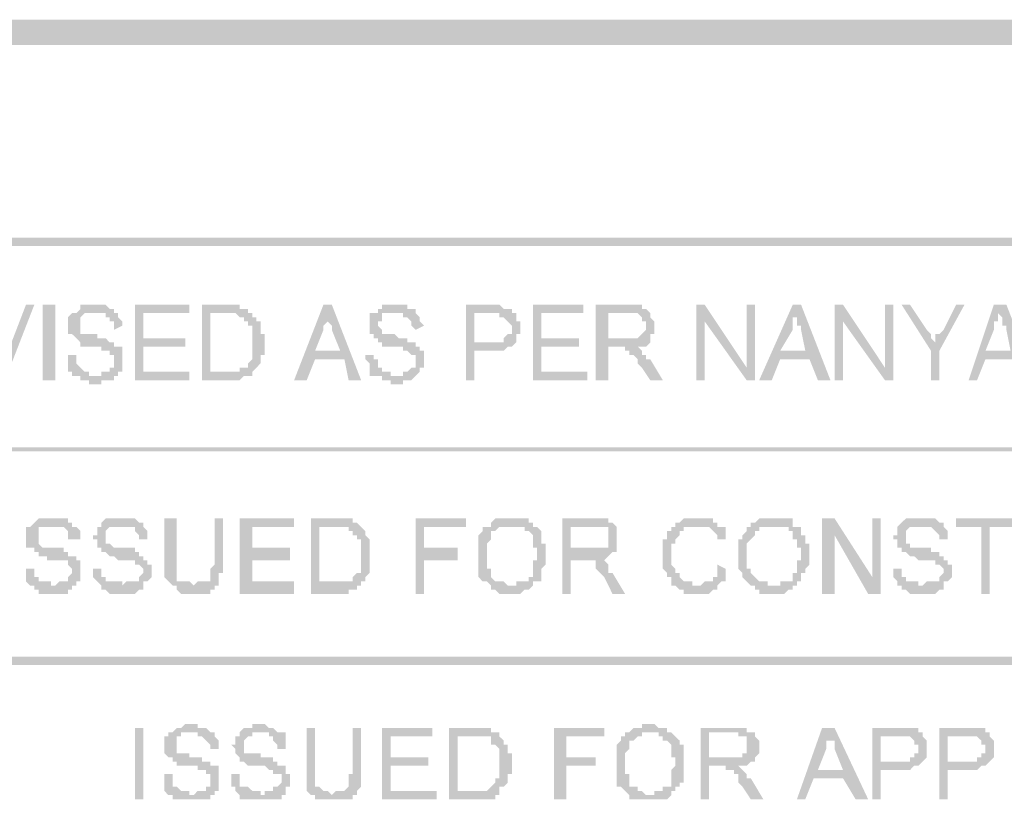
# Model space of a CAD drawing. Units: inches. Extents: x 123 to 714, y -115 to 297.
# Drawn here: x 636 to 656, y 20 to 36 of the extents above; entities that cross this region are included whole.
import ezdxf

# ---------------------------------------------------------------- set-up
doc = ezdxf.new("R2010")
doc.units = ezdxf.units.IN
doc.header["$MEASUREMENT"] = 0
doc.layers.add('H', color=7, linetype='CONTINUOUS', lineweight=100)

msp = doc.modelspace()

# ---------------------------------------------------------------- hatches: boundary and pattern name
at = {"layer": 'H', "linetype": 'Continuous'}
for points in [[(616.083, 36), (616.083, 35.5), (699.667, 36)], [(616.083, 35.5), (699.667, 36), (699.667, 35.5)], [(616.083, 31.667), (616.083, 31.5), (699.667, 31.667)], [(616.083, 31.5), (699.667, 31.667), (699.667, 31.5)], [(636.583, 30.333), (636.417, 30.333), (636, 29.25), (636, 29.083), (635.917, 29), (635.833, 28.833), (636, 28.833)], [(637, 28.833), (637, 30.333), (636.75, 30.333), (636.75, 28.833)], [(637.75, 30.333), (637.5, 30.333), (637.5, 30.25), (637.417, 30.167), (637.333, 30.167), (637.25, 30.083), (637.25, 30), (637.25, 29.917), (637.25, 29.75), (637.333, 29.75), (637.417, 29.667), (637.5, 29.583), (637.5, 29.5), (637.667, 29.5), (637.75, 29.5), (637.917, 29.5), (637.917, 29.417), (638.083, 29.417), (638.083, 29.333), (638.167, 29.333), (638.167, 29.25), (638.167, 29.167), (638.167, 29.083), (638.083, 29.083), (638.083, 29), (637.917, 29), (637.917, 28.917), (637.333, 28.917), (637.417, 28.917), (637.5, 28.917), (637.5, 28.833), (637.667, 28.833), (637.667, 28.75), (637.917, 28.75), (637.917, 28.833), (638.167, 28.833), (638.167, 28.917), (638.25, 28.917), (638.25, 29), (638.333, 29), (638.333, 29.083), (638.333, 29.25), (638.333, 29.333), (638.333, 29.417), (638.333, 29.5), (638.25, 29.5), (638.167, 29.5), (638.167, 29.583), (638.083, 29.583), (638, 29.667), (637.833, 29.667), (637.833, 29.75), (637.667, 29.75), (637.583, 29.75), (637.5, 29.75), (637.5, 29.833), (637.5, 30), (637.5, 30.083), (637.583, 30.167), (638.25, 30.167), (638.167, 30.167), (638.167, 30.25), (638.083, 30.25), (638, 30.333), (637.833, 30.333)], [(638.25, 30.167), (637.75, 30.167), (638, 30.167), (638, 30.083), (638.083, 30.083), (638.083, 30), (638.167, 30), (638.167, 29.833), (638.333, 29.917), (638.333, 30), (638.25, 30.083)], [(639.667, 30.333), (638.583, 30.333), (638.583, 28.833), (639.667, 28.833), (639.667, 29), (638.75, 29), (638.75, 29.5), (639.583, 29.5), (639.583, 29.667), (638.75, 29.667), (638.75, 30.167), (639.667, 30.167)], [(640.417, 30.333), (639.917, 30.333), (639.917, 28.833), (640.667, 28.833), (640.75, 28.917), (640.833, 28.917), (640.917, 28.917), (640.917, 29), (640.083, 29), (640.083, 30.167), (640.917, 30.167), (640.833, 30.167), (640.833, 30.25), (640.667, 30.25), (640.667, 30.333), (640.5, 30.333)], [(640.917, 30.167), (640.417, 30.167), (640.583, 30.167), (640.667, 30.083), (640.75, 30.083), (640.75, 30), (640.833, 30), (640.833, 29.917), (640.917, 29.917), (640.917, 29.833), (640.917, 29.75), (640.917, 29.667), (640.917, 29.5), (640.917, 29.417), (640.917, 29.333), (640.917, 29.25), (640.833, 29.167), (640.833, 29.083), (640.75, 29.083), (640.667, 29.083), (640.667, 29), (640.083, 29), (640.917, 29), (641, 29.083), (641.083, 29.167), (641.083, 29.25), (641.083, 29.333), (641.167, 29.333), (641.167, 29.5), (641.167, 29.667), (641.167, 29.75), (641.083, 29.75), (641.083, 29.917), (641.083, 30), (641, 30), (641, 30.083), (640.917, 30.083)], [(642.5, 30.333), (642.333, 30.333), (641.75, 28.833), (642, 28.833), (642.167, 29.25), (642.75, 29.25), (642.167, 29.417), (642.333, 29.833), (642.333, 29.917), (642.417, 30), (642.417, 30.083), (642.417, 30.167)], [(642.5, 30.333), (642.417, 30.167), (642.417, 30.083), (642.417, 30), (642.5, 29.917), (642.5, 29.833), (642.667, 29.417), (642.167, 29.417), (642.75, 29.25), (642.833, 28.833), (643.083, 28.833)], [(643.75, 30.333), (643.5, 30.333), (643.5, 30.25), (643.417, 30.25), (643.417, 30.167), (643.333, 30.167), (643.25, 30.167), (643.25, 30), (643.25, 29.917), (643.25, 29.833), (643.25, 29.75), (643.333, 29.75), (643.333, 29.667), (643.417, 29.667), (643.417, 29.583), (643.5, 29.583), (643.5, 29.5), (643.667, 29.5), (643.917, 29.5), (643.917, 29.417), (644, 29.417), (644.083, 29.333), (644.167, 29.333), (644.167, 29.25), (644.167, 29.167), (644.167, 29.083), (644.083, 29.083), (644, 29), (643.917, 29), (643.917, 28.917), (643.25, 28.917), (643.333, 28.917), (643.5, 28.917), (643.5, 28.833), (643.667, 28.833), (643.667, 28.75), (643.917, 28.75), (643.917, 28.833), (644.083, 28.833), (644.167, 28.917), (644.25, 29), (644.25, 29.083), (644.333, 29.083), (644.333, 29.25), (644.333, 29.333), (644.333, 29.417), (644.25, 29.417), (644.25, 29.5), (644.167, 29.5), (644.167, 29.583), (644, 29.583), (644, 29.667), (643.833, 29.667), (643.75, 29.75), (643.583, 29.75), (643.5, 29.75), (643.5, 29.833), (643.417, 29.917), (643.417, 30), (643.5, 30), (643.5, 30.083), (643.5, 30.167), (644.167, 30.167), (644.167, 30.25), (644, 30.25), (644, 30.333)], [(644.167, 30.167), (643.75, 30.167), (643.917, 30.167), (643.917, 30.083), (644, 30.083), (644.083, 30), (644.083, 29.917), (644.167, 29.833), (644.333, 29.917), (644.25, 30), (644.25, 30.083)], [(645.667, 30.333), (645.167, 30.333), (645.167, 28.833), (645.333, 28.833), (645.333, 29.417), (645.917, 29.417), (646, 29.5), (646.083, 29.5), (645.333, 29.583), (645.333, 30.167), (646.167, 30.167), (646.083, 30.167), (646.083, 30.25), (645.917, 30.25), (645.833, 30.333), (645.75, 30.333)], [(646.167, 30.167), (645.667, 30.167), (645.833, 30.167), (645.833, 30.083), (645.917, 30.083), (646, 30), (646.083, 29.917), (646.083, 29.833), (646.083, 29.75), (646, 29.75), (645.917, 29.667), (645.917, 29.583), (645.333, 29.583), (646.083, 29.5), (646.167, 29.583), (646.167, 29.667), (646.167, 29.75), (646.25, 29.75), (646.25, 29.917), (646.25, 30), (646.167, 30), (646.167, 30.083)], [(647.5, 30.333), (646.5, 30.333), (646.5, 28.833), (647.583, 28.833), (647.583, 29), (646.667, 29), (646.667, 29.5), (647.417, 29.5), (647.417, 29.667), (646.667, 29.667), (646.667, 30.167), (647.5, 30.167)], [(648.417, 30.333), (647.75, 30.333), (647.75, 28.833), (648, 28.833), (648, 29.5), (648.667, 29.5), (648.75, 29.5), (648.833, 29.583), (648.833, 29.667), (648, 29.667), (648, 30.167), (648.417, 30.167), (648.833, 30.167), (648.75, 30.25), (648.667, 30.25), (648.667, 30.333)], [(648.833, 30.167), (648.417, 30.167), (648.583, 30.167), (648.667, 30.083), (648.667, 30), (648.75, 30), (648.75, 29.917), (648.75, 29.833), (648.667, 29.75), (648.583, 29.667), (648, 29.667), (648.833, 29.667), (648.833, 29.75), (648.917, 29.75), (648.917, 29.833), (648.917, 29.917), (648.917, 30), (648.833, 30.083)], [(649.917, 30.333), (649.75, 30.333), (649.75, 28.833), (649.917, 28.833), (649.917, 30)], [(649.917, 30.333), (649.917, 30), (650.75, 28.833), (650.75, 29.083)], [(650.917, 30.333), (650.75, 30.333), (650.75, 28.833), (650.917, 28.833)], [(651.833, 30.333), (651.667, 30.333), (651, 28.833), (651.25, 28.833), (651.417, 29.25), (652, 29.25), (651.417, 29.417), (651.667, 29.833), (651.667, 30), (651.667, 30.083), (651.667, 30.167)], [(651.833, 30.333), (651.667, 30.167), (651.667, 30.083), (651.75, 30.083), (651.75, 29.917), (651.833, 29.917), (651.833, 29.833), (651.917, 29.417), (651.417, 29.417), (652, 29.25), (652.167, 28.833), (652.417, 28.833)], [(652.667, 30.333), (652.5, 30.333), (652.5, 28.833), (652.667, 28.833), (652.667, 30)], [(652.667, 30.333), (652.667, 30), (653.5, 28.833), (653.5, 29.083)], [(653.667, 30.333), (653.5, 30.333), (653.5, 28.833), (653.667, 28.833)], [(654, 30.333), (653.833, 30.333), (654.417, 29.417), (654.5, 29.583), (654.417, 29.667), (654.417, 29.75), (654.333, 29.833)], [(655.083, 30.333), (654.917, 30.333), (654.667, 29.833), (654.583, 29.75), (654.5, 29.75), (654.5, 29.667), (654.5, 29.583), (654.417, 29.417), (654.417, 28.833), (654.583, 28.833), (654.583, 29.417)], [(655.917, 30.333), (655.667, 30.333), (655.167, 28.833), (655.333, 28.833), (655.5, 29.25), (656.083, 29.25), (655.5, 29.417), (655.667, 29.833), (655.667, 30), (655.75, 30), (655.75, 30.083), (655.75, 30.167)], [(655.917, 30.333), (655.75, 30.167), (655.833, 30.083), (655.833, 29.917), (655.917, 29.917), (655.917, 29.833), (656, 29.417), (655.5, 29.417), (656.083, 29.25), (656.25, 28.833), (656.5, 28.833)], [(648.5, 29.5), (648.167, 29.5), (648.333, 29.5), (648.333, 29.417), (648.417, 29.417), (648.417, 29.333), (648.5, 29.333), (648.583, 29.25), (648.583, 29.167), (648.667, 29.083), (648.833, 28.833), (649.083, 28.833), (648.833, 29.25), (648.75, 29.25), (648.75, 29.333), (648.667, 29.333), (648.667, 29.417), (648.583, 29.5)], [(637.417, 29.333), (637.25, 29.333), (637.25, 29.167), (637.25, 29.083), (637.25, 29), (637.333, 29), (637.333, 28.917), (637.833, 28.917), (637.667, 28.917), (637.667, 29), (637.583, 29), (637.5, 29.083), (637.417, 29.167), (637.417, 29.25)], [(643.333, 29.333), (643.167, 29.333), (643.167, 29.25), (643.25, 29.167), (643.25, 29.083), (643.25, 29), (643.25, 28.917), (643.75, 28.917), (643.667, 28.917), (643.667, 29), (643.5, 29), (643.5, 29.083), (643.417, 29.083), (643.417, 29.25), (643.333, 29.25)], [(616.083, 27.5), (616.083, 27.417), (699.667, 27.5)], [(616.083, 27.417), (699.667, 27.5), (699.667, 27.417)], [(636.917, 26.083), (636.833, 26.083), (636.75, 26.083), (636.667, 26.083), (636.583, 26), (636.5, 25.917), (636.417, 25.917), (636.417, 25.75), (636.417, 25.667), (636.417, 25.583), (636.417, 25.5), (636.5, 25.5), (636.583, 25.5), (636.583, 25.417), (636.667, 25.417), (636.667, 25.333), (636.833, 25.333), (636.833, 25.25), (637.083, 25.25), (637.25, 25.25), (637.25, 25.167), (637.333, 25.083), (637.333, 25), (637.25, 24.917), (637.25, 24.833), (637.083, 24.833), (637, 24.75), (637.417, 24.75), (637.417, 24.833), (637.5, 24.833), (637.5, 24.917), (637.5, 25), (637.5, 25.167), (637.5, 25.25), (637.417, 25.25), (637.417, 25.333), (637.25, 25.333), (637.25, 25.417), (637.167, 25.417), (637.167, 25.5), (636.917, 25.5), (636.75, 25.5), (636.667, 25.583), (636.667, 25.667), (636.667, 25.75), (636.667, 25.833), (636.667, 25.917), (636.75, 25.917), (637.417, 25.917), (637.333, 25.917), (637.333, 26), (637.25, 26), (637.25, 26.083), (637.083, 26.083), (637, 26.083)], [(638.333, 26.083), (638.167, 26.083), (638, 26.083), (637.917, 26), (637.917, 25.917), (637.833, 25.917), (637.833, 25.75), (637.75, 25.75), (637.75, 25.667), (637.833, 25.667), (637.833, 25.583), (637.833, 25.5), (637.917, 25.5), (637.917, 25.417), (638, 25.417), (638.083, 25.333), (638.167, 25.333), (638.25, 25.25), (638.417, 25.25), (638.5, 25.25), (638.583, 25.25), (638.583, 25.167), (638.667, 25.167), (638.75, 25.083), (638.75, 25), (638.667, 24.917), (638.667, 24.833), (638.583, 24.833), (638.417, 24.833), (638.333, 24.75), (638.75, 24.75), (638.75, 24.833), (638.833, 24.833), (638.917, 24.917), (638.917, 25), (638.917, 25.167), (638.833, 25.167), (638.833, 25.25), (638.75, 25.25), (638.75, 25.333), (638.667, 25.333), (638.667, 25.417), (638.583, 25.417), (638.583, 25.5), (638.333, 25.5), (638.167, 25.5), (638.083, 25.583), (638, 25.583), (638, 25.667), (638, 25.75), (638, 25.833), (638.083, 25.917), (638.167, 25.917), (638.75, 25.917), (638.75, 26), (638.667, 26), (638.583, 26.083), (638.5, 26.083), (638.417, 26.083)], [(639.417, 26.083), (639.167, 26.083), (639.167, 25.25), (639.167, 25.167), (639.167, 25), (639.167, 24.917), (639.25, 24.833), (639.333, 24.75), (639.75, 24.75), (639.667, 24.833), (639.583, 24.833), (639.5, 24.833), (639.417, 24.833), (639.417, 24.917), (639.417, 25), (639.417, 25.167), (639.417, 25.25)], [(640.333, 26.083), (640.167, 26.083), (640.167, 25.25), (640.167, 25.167), (640.083, 25.083), (640.083, 25), (640.083, 24.917), (640.083, 24.833), (640, 24.833), (639.833, 24.833), (639.75, 24.75), (639.333, 24.75), (639.417, 24.75), (639.417, 24.667), (639.5, 24.583), (640.083, 24.583), (640.083, 24.667), (640.167, 24.667), (640.167, 24.75), (640.25, 24.75), (640.25, 24.833), (640.25, 24.917), (640.25, 25), (640.333, 25), (640.333, 25.167), (640.333, 25.25)], [(641.75, 26.083), (640.667, 26.083), (640.667, 24.583), (641.75, 24.583), (641.75, 24.833), (640.917, 24.833), (640.917, 25.25), (641.667, 25.25), (641.667, 25.5), (640.917, 25.5), (640.917, 25.917), (641.75, 25.917)], [(642.583, 26.083), (642.083, 26.083), (642.083, 24.583), (642.833, 24.583), (642.833, 24.667), (643, 24.667), (643, 24.75), (643.083, 24.75), (643.083, 24.833), (642.25, 24.833), (642.25, 25.917), (642.583, 25.917), (643.083, 25.917), (643, 26), (642.917, 26), (642.917, 26.083), (642.667, 26.083)], [(645.167, 26.083), (644.167, 26.083), (644.167, 24.583), (644.333, 24.583), (644.333, 25.25), (645, 25.25), (645, 25.5), (644.333, 25.5), (644.333, 25.917), (645.167, 25.917)], [(646.083, 26.083), (645.917, 26.083), (645.833, 26.083), (645.75, 26.083), (645.667, 26), (645.667, 25.917), (646.25, 25.917), (646.333, 25.917), (646.333, 25.833), (646.417, 25.833), (646.5, 25.75), (646.5, 25.667), (646.5, 25.583), (646.5, 25.5), (646.583, 25.5), (646.583, 25.333), (646.583, 25.25), (646.5, 25.25), (646.5, 25.167), (646.5, 25), (646.5, 24.917), (646.417, 24.917), (646.417, 24.833), (646.333, 24.833), (646.25, 24.833), (646.167, 24.833), (646.167, 24.75), (646.083, 24.75), (646.5, 24.75), (646.5, 24.833), (646.583, 24.833), (646.667, 24.833), (646.667, 25), (646.667, 25.083), (646.75, 25.167), (646.75, 25.25), (646.75, 25.5), (646.75, 25.583), (646.667, 25.583), (646.667, 25.667), (646.667, 25.75), (646.667, 25.833), (646.583, 25.917), (646.5, 25.917), (646.5, 26), (646.417, 26), (646.417, 26.083), (646.25, 26.083), (646.167, 26.083)], [(647.667, 26.083), (647.083, 26.083), (647.083, 24.583), (647.25, 24.583), (647.25, 25.25), (647.917, 25.25), (648, 25.333), (648.083, 25.417), (648.167, 25.417), (647.25, 25.5), (647.25, 25.917), (648.167, 25.917), (648.083, 26), (648, 26), (648, 26.083), (647.75, 26.083)], [(649.75, 26.083), (649.667, 26.083), (649.583, 26.083), (649.5, 26.083), (649.417, 26), (649.333, 26), (649.333, 25.917), (649.25, 25.917), (649.25, 25.833), (649.167, 25.833), (649.167, 25.75), (649.167, 25.667), (649.083, 25.667), (649.083, 25.5), (649.083, 25.333), (649.083, 25.25), (649.083, 25.083), (649.167, 25), (649.167, 24.917), (649.25, 24.917), (649.25, 24.833), (649.25, 24.75), (649.75, 24.75), (649.667, 24.75), (649.667, 24.833), (649.5, 24.833), (649.417, 24.917), (649.417, 25), (649.333, 25), (649.333, 25.083), (649.25, 25.167), (649.25, 25.25), (649.25, 25.333), (649.25, 25.5), (649.25, 25.583), (649.333, 25.583), (649.333, 25.667), (649.417, 25.75), (649.417, 25.833), (649.5, 25.833), (649.5, 25.917), (649.583, 25.917), (650.167, 25.917), (650.167, 26), (650.083, 26), (650.083, 26.083), (649.917, 26.083), (649.833, 26.083)], [(651.25, 26.083), (651.167, 26.083), (651.083, 26.083), (651, 26.083), (650.917, 26), (650.833, 26), (650.833, 25.917), (651.417, 25.917), (651.583, 25.917), (651.583, 25.833), (651.667, 25.833), (651.667, 25.75), (651.667, 25.667), (651.75, 25.667), (651.75, 25.583), (651.75, 25.5), (651.833, 25.5), (651.833, 25.333), (651.833, 25.25), (651.75, 25.25), (651.75, 25.167), (651.75, 25), (651.667, 25), (651.667, 24.917), (651.667, 24.833), (651.583, 24.833), (651.5, 24.833), (651.417, 24.833), (651.417, 24.75), (651.25, 24.75), (651.75, 24.75), (651.75, 24.833), (651.833, 24.833), (651.833, 25), (651.917, 25), (651.917, 25.083), (652, 25.167), (652, 25.25), (652, 25.5), (652, 25.583), (651.917, 25.583), (651.917, 25.667), (651.917, 25.75), (651.833, 25.75), (651.833, 25.833), (651.833, 25.917), (651.75, 25.917), (651.667, 25.917), (651.667, 26), (651.667, 26.083), (651.417, 26.083), (651.333, 26.083)], [(652.5, 26.083), (652.25, 26.083), (652.25, 24.583), (652.5, 24.583), (652.5, 25.75)], [(652.5, 26.083), (652.5, 25.75), (653.167, 24.583), (653.25, 24.917)], [(653.417, 26.083), (653.25, 26.083), (653.25, 24.917), (653.167, 24.583), (653.417, 24.583)], [(654.167, 26.083), (654.083, 26.083), (654, 26.083), (653.917, 26.083), (653.833, 26), (653.75, 25.917), (653.75, 25.75), (653.667, 25.75), (653.667, 25.667), (653.75, 25.667), (653.75, 25.583), (653.75, 25.5), (653.833, 25.5), (653.833, 25.417), (653.917, 25.417), (654, 25.333), (654.083, 25.333), (654.167, 25.25), (654.333, 25.25), (654.417, 25.25), (654.5, 25.25), (654.5, 25.167), (654.583, 25.167), (654.667, 25.083), (654.667, 25), (654.583, 24.917), (654.583, 24.833), (654.5, 24.833), (654.333, 24.833), (654.25, 24.75), (654.667, 24.75), (654.667, 24.833), (654.75, 24.833), (654.833, 24.917), (654.833, 25), (654.833, 25.167), (654.75, 25.167), (654.75, 25.25), (654.667, 25.25), (654.667, 25.333), (654.583, 25.333), (654.583, 25.417), (654.417, 25.417), (654.417, 25.5), (654.167, 25.5), (654, 25.5), (654, 25.583), (653.917, 25.583), (653.917, 25.667), (653.917, 25.75), (653.917, 25.833), (654, 25.917), (654.667, 25.917), (654.667, 26), (654.583, 26), (654.5, 26.083), (654.417, 26.083), (654.333, 26.083), (654.25, 26.083)], [(656.083, 26.083), (654.917, 26.083), (654.917, 25.917), (655.417, 25.917), (655.417, 24.583), (655.583, 24.583), (655.583, 25.917), (656.083, 25.917)], [(637.417, 25.917), (636.917, 25.917), (637.083, 25.917), (637.167, 25.917), (637.25, 25.833), (637.25, 25.75), (637.25, 25.667), (637.5, 25.667), (637.5, 25.833)], [(638.75, 25.917), (638.333, 25.917), (638.5, 25.917), (638.583, 25.917), (638.583, 25.833), (638.667, 25.75), (638.667, 25.667), (638.833, 25.667), (638.833, 25.833)], [(643.083, 25.917), (642.583, 25.917), (642.833, 25.917), (642.833, 25.833), (642.917, 25.833), (642.917, 25.75), (643, 25.75), (643, 25.667), (643.083, 25.667), (643.083, 25.5), (643.083, 25.333), (643.083, 25.167), (643.083, 25.083), (643.083, 25), (643, 25), (642.917, 24.917), (642.917, 24.833), (642.833, 24.833), (642.25, 24.833), (643.083, 24.833), (643.167, 24.833), (643.167, 24.917), (643.25, 25), (643.25, 25.083), (643.25, 25.167), (643.25, 25.333), (643.25, 25.5), (643.25, 25.583), (643.25, 25.667), (643.167, 25.75), (643.167, 25.833)], [(645.667, 25.917), (645.583, 25.917), (645.5, 25.917), (645.5, 25.833), (645.417, 25.75), (645.417, 25.667), (645.417, 25.583), (645.417, 25.417), (645.417, 25.333), (645.417, 25.25), (645.417, 25.083), (645.417, 25), (645.417, 24.917), (645.5, 24.833), (645.583, 24.833), (645.667, 24.75), (645.667, 24.667), (645.75, 24.667), (645.833, 24.583), (646.25, 24.583), (646.333, 24.667), (646.417, 24.667), (646.5, 24.75), (646, 24.75), (645.917, 24.833), (645.833, 24.833), (645.75, 24.833), (645.667, 24.917), (645.667, 25), (645.667, 25.083), (645.583, 25.083), (645.583, 25.25), (645.583, 25.333), (645.583, 25.5), (645.583, 25.583), (645.667, 25.667), (645.667, 25.75), (645.667, 25.833), (645.75, 25.833), (645.833, 25.917), (645.917, 25.917), (646.083, 25.917)], [(648.167, 25.917), (647.75, 25.917), (647.833, 25.917), (648, 25.917), (648, 25.833), (648, 25.75), (648, 25.667), (648, 25.583), (648, 25.5), (647.917, 25.5), (647.25, 25.5), (648.167, 25.417), (648.167, 25.5), (648.167, 25.583), (648.167, 25.667), (648.167, 25.833)], [(650.167, 25.917), (649.75, 25.917), (649.917, 25.917), (650, 25.917), (650.083, 25.833), (650.167, 25.75), (650.167, 25.667), (650.333, 25.667), (650.333, 25.75), (650.333, 25.917), (650.25, 25.917)], [(650.833, 25.917), (650.75, 25.917), (650.75, 25.833), (650.667, 25.75), (650.667, 25.667), (650.583, 25.667), (650.583, 25.583), (650.583, 25.417), (650.583, 25.333), (650.583, 25.25), (650.583, 25.083), (650.667, 25), (650.667, 24.917), (650.75, 24.833), (650.833, 24.75), (650.917, 24.75), (650.917, 24.667), (651, 24.667), (651, 24.583), (651.5, 24.583), (651.583, 24.667), (651.667, 24.667), (651.667, 24.75), (651.75, 24.75), (651.167, 24.75), (651.167, 24.833), (651, 24.833), (650.917, 24.917), (650.833, 25), (650.833, 25.083), (650.75, 25.083), (650.75, 25.25), (650.75, 25.333), (650.75, 25.5), (650.75, 25.583), (650.833, 25.667), (650.917, 25.75), (650.917, 25.833), (651, 25.833), (651, 25.917), (651.083, 25.917), (651.167, 25.917), (651.25, 25.917)], [(654.667, 25.917), (654.167, 25.917), (654.417, 25.917), (654.5, 25.833), (654.583, 25.75), (654.583, 25.667), (654.75, 25.667), (654.75, 25.833)], [(636.583, 25.083), (636.417, 25.083), (636.417, 25), (636.417, 24.917), (636.417, 24.833), (636.5, 24.75), (636.583, 24.75), (636.583, 24.667), (636.667, 24.667), (636.667, 24.583), (637.25, 24.583), (637.25, 24.667), (637.333, 24.667), (637.333, 24.75), (637.417, 24.75), (636.917, 24.75), (636.917, 24.833), (636.75, 24.833), (636.667, 24.833), (636.667, 24.917), (636.583, 24.917), (636.583, 25)], [(637.917, 25.083), (637.75, 25.083), (637.75, 25), (637.75, 24.917), (637.833, 24.833), (637.917, 24.75), (637.917, 24.667), (638, 24.667), (638.083, 24.583), (638.583, 24.583), (638.667, 24.667), (638.75, 24.667), (638.75, 24.75), (638.333, 24.75), (638.333, 24.833), (638.167, 24.833), (638.083, 24.833), (638, 24.833), (638, 24.917), (637.917, 24.917), (637.917, 25)], [(647.75, 25.25), (647.5, 25.25), (647.583, 25.25), (647.75, 25.25), (647.75, 25.167), (647.75, 25.083), (647.833, 25), (647.917, 24.917), (648.083, 24.583), (648.333, 24.583), (648.083, 25), (648, 25), (648, 25.083), (648, 25.167), (647.917, 25.25), (647.833, 25.25)], [(650.167, 25.167), (650.167, 25), (650.167, 24.917), (650.083, 24.917), (650.083, 24.833), (650, 24.833), (649.917, 24.833), (649.833, 24.75), (649.333, 24.75), (649.417, 24.667), (649.5, 24.667), (649.5, 24.583), (650, 24.583), (650.083, 24.667), (650.167, 24.667), (650.167, 24.75), (650.25, 24.833), (650.333, 24.833), (650.333, 24.917), (650.333, 25), (650.333, 25.083)], [(653.833, 25.083), (653.667, 25.083), (653.667, 25), (653.667, 24.917), (653.75, 24.833), (653.75, 24.75), (653.833, 24.75), (653.833, 24.667), (653.917, 24.667), (654, 24.583), (654.5, 24.583), (654.583, 24.667), (654.667, 24.667), (654.667, 24.75), (654.167, 24.75), (654.167, 24.833), (654, 24.833), (653.917, 24.833), (653.917, 24.917), (653.833, 24.917), (653.833, 25)], [(616.083, 23.333), (616.083, 23.167), (699.667, 23.333)], [(616.083, 23.167), (699.667, 23.333), (699.667, 23.167)], [(639.667, 22), (639.583, 22), (639.5, 21.917), (639.417, 21.917), (639.333, 21.833), (639.25, 21.833), (639.25, 21.75), (639.167, 21.75), (639.167, 21.583), (639.167, 21.5), (639.167, 21.417), (639.25, 21.333), (639.333, 21.333), (639.333, 21.25), (639.417, 21.25), (639.417, 21.167), (639.583, 21.167), (639.667, 21.167), (639.833, 21.167), (639.833, 21.083), (640, 21.083), (640, 21), (640.083, 21), (640.083, 20.917), (640.083, 20.833), (640.083, 20.75), (640, 20.75), (640, 20.667), (639.833, 20.667), (639.75, 20.583), (640.167, 20.583), (640.167, 20.667), (640.25, 20.667), (640.25, 20.75), (640.25, 20.833), (640.25, 20.917), (640.25, 21), (640.25, 21.083), (640.25, 21.167), (640.167, 21.167), (640.083, 21.167), (640.083, 21.25), (639.917, 21.25), (639.917, 21.333), (639.667, 21.333), (639.667, 21.417), (639.5, 21.417), (639.417, 21.417), (639.417, 21.583), (639.417, 21.667), (639.417, 21.75), (639.5, 21.75), (639.5, 21.833), (640.167, 21.833), (640.083, 21.833), (640, 21.917), (639.833, 21.917), (639.833, 22), (639.75, 22)], [(641.083, 22), (640.917, 22), (640.917, 21.917), (640.75, 21.917), (640.667, 21.833), (640.667, 21.75), (640.583, 21.75), (640.583, 21.583), (640.5, 21.583), (640.583, 21.5), (640.583, 21.417), (640.667, 21.333), (640.667, 21.25), (640.75, 21.25), (640.833, 21.167), (640.917, 21.167), (641, 21.167), (641.167, 21.167), (641.25, 21.083), (641.333, 21.083), (641.333, 21), (641.417, 21), (641.5, 21), (641.5, 20.917), (641.5, 20.833), (641.417, 20.75), (641.333, 20.75), (641.333, 20.667), (641.167, 20.667), (641.167, 20.583), (641.583, 20.583), (641.583, 20.667), (641.583, 20.75), (641.667, 20.75), (641.667, 20.833), (641.667, 20.917), (641.667, 21), (641.583, 21), (641.583, 21.083), (641.583, 21.167), (641.417, 21.167), (641.417, 21.25), (641.333, 21.25), (641.333, 21.333), (641.083, 21.333), (641.083, 21.417), (640.917, 21.417), (640.833, 21.417), (640.75, 21.417), (640.75, 21.583), (640.75, 21.667), (640.833, 21.75), (640.917, 21.75), (640.917, 21.833), (641.583, 21.833), (641.5, 21.833), (641.417, 21.833), (641.333, 21.917), (641.25, 21.917), (641.167, 22)], [(648.833, 22), (648.667, 22), (648.667, 21.917), (648.5, 21.917), (648.417, 21.833), (649, 21.833), (649, 21.75), (649.083, 21.75), (649.083, 21.667), (649.167, 21.667), (649.25, 21.583), (649.25, 21.5), (649.25, 21.417), (649.25, 21.333), (649.333, 21.333), (649.333, 21.167), (649.25, 21.083), (649.25, 21), (649.25, 20.917), (649.25, 20.833), (649.25, 20.75), (649.167, 20.75), (649.083, 20.75), (649.083, 20.667), (648.917, 20.667), (648.917, 20.583), (648.833, 20.583), (649.25, 20.583), (649.25, 20.667), (649.333, 20.667), (649.333, 20.75), (649.417, 20.75), (649.417, 20.833), (649.5, 20.833), (649.5, 20.917), (649.5, 21), (649.5, 21.167), (649.5, 21.333), (649.5, 21.417), (649.5, 21.5), (649.5, 21.583), (649.417, 21.583), (649.417, 21.667), (649.333, 21.75), (649.25, 21.833), (649.167, 21.833), (649.167, 21.917), (649, 21.917), (648.917, 22)], [(638.75, 20.5), (638.75, 21.917), (638.583, 21.917), (638.583, 20.5)], [(640.167, 21.833), (639.667, 21.833), (639.833, 21.833), (639.833, 21.75), (639.917, 21.75), (640, 21.667), (640.083, 21.583), (640.083, 21.5), (640.25, 21.5), (640.25, 21.667), (640.167, 21.75)], [(641.583, 21.833), (641.083, 21.833), (641.25, 21.833), (641.25, 21.75), (641.333, 21.75), (641.333, 21.667), (641.417, 21.583), (641.417, 21.5), (641.583, 21.5), (641.583, 21.667), (641.583, 21.75)], [(642.167, 21.917), (642, 21.917), (642, 21.083), (642, 21), (642, 20.833), (642, 20.75), (642, 20.667), (642.083, 20.583), (642.5, 20.583), (642.417, 20.667), (642.333, 20.667), (642.25, 20.75), (642.167, 20.75), (642.167, 20.833), (642.167, 20.917), (642.167, 21), (642.167, 21.083)], [(643.083, 21.917), (642.917, 21.917), (642.917, 21.083), (642.917, 21), (642.833, 21), (642.833, 20.917), (642.833, 20.75), (642.75, 20.667), (642.583, 20.667), (642.5, 20.583), (642.083, 20.583), (642.167, 20.583), (642.167, 20.5), (642.25, 20.5), (642.833, 20.5), (642.917, 20.5), (642.917, 20.583), (643, 20.583), (643, 20.667), (643.083, 20.75), (643.083, 20.833), (643.083, 20.917), (643.083, 21), (643.083, 21.083)], [(644.5, 21.917), (643.5, 21.917), (643.5, 20.5), (644.583, 20.5), (644.583, 20.667), (643.667, 20.667), (643.667, 21.167), (644.417, 21.167), (644.417, 21.333), (643.667, 21.333), (643.667, 21.75), (644.5, 21.75)], [(645.333, 21.917), (644.833, 21.917), (644.833, 20.5), (645.583, 20.5), (645.667, 20.5), (645.75, 20.5), (645.75, 20.583), (645.833, 20.583), (645.833, 20.667), (645, 20.667), (645, 21.75), (645.333, 21.75), (645.833, 21.833), (645.75, 21.833), (645.667, 21.833), (645.667, 21.917), (645.417, 21.917)], [(645.833, 21.833), (645.333, 21.75), (645.667, 21.75), (645.667, 21.667), (645.667, 21.583), (645.75, 21.583), (645.833, 21.5), (645.833, 21.417), (645.833, 21.167), (645.833, 21), (645.833, 20.917), (645.75, 20.917), (645.75, 20.833), (645.667, 20.75), (645.583, 20.667), (645, 20.667), (645.833, 20.667), (645.833, 20.75), (645.917, 20.75), (646, 20.833), (646, 20.917), (646, 21), (646.083, 21), (646.083, 21.167), (646.083, 21.333), (646.083, 21.417), (646, 21.417), (646, 21.583), (645.917, 21.583), (645.917, 21.667), (645.833, 21.75)], [(647.917, 21.917), (646.917, 21.917), (646.917, 20.5), (647.167, 20.5), (647.167, 21.167), (647.75, 21.167), (647.75, 21.333), (647.167, 21.333), (647.167, 21.75), (647.917, 21.75)], [(648.417, 21.833), (648.333, 21.833), (648.333, 21.75), (648.25, 21.75), (648.25, 21.667), (648.167, 21.583), (648.167, 21.5), (648.167, 21.417), (648.167, 21.25), (648.167, 21.167), (648.167, 21.083), (648.167, 21), (648.167, 20.917), (648.167, 20.833), (648.167, 20.75), (648.25, 20.75), (648.333, 20.667), (648.417, 20.583), (648.417, 20.5), (648.5, 20.5), (648.583, 20.5), (649.083, 20.5), (649.167, 20.5), (649.25, 20.583), (648.75, 20.583), (648.667, 20.667), (648.583, 20.667), (648.583, 20.75), (648.5, 20.75), (648.417, 20.75), (648.417, 20.833), (648.417, 21), (648.333, 21), (648.333, 21.083), (648.333, 21.167), (648.333, 21.417), (648.417, 21.5), (648.417, 21.583), (648.417, 21.667), (648.5, 21.667), (648.583, 21.75), (648.667, 21.75), (648.667, 21.833), (648.833, 21.833)], [(650.417, 21.917), (649.833, 21.917), (649.833, 20.5), (650, 20.5), (650, 21.167), (650.667, 21.167), (650.75, 21.167), (650.833, 21.25), (650.917, 21.25), (650, 21.333), (650, 21.833), (650.917, 21.833), (650.833, 21.833), (650.75, 21.833), (650.75, 21.917), (650.5, 21.917)], [(650.917, 21.833), (650.5, 21.833), (650.583, 21.833), (650.583, 21.75), (650.75, 21.75), (650.75, 21.667), (650.75, 21.583), (650.75, 21.5), (650.75, 21.417), (650.667, 21.417), (650.667, 21.333), (650, 21.333), (650.917, 21.25), (650.917, 21.333), (651, 21.417), (651, 21.583), (651, 21.667), (650.917, 21.75)], [(652.5, 21.917), (652.25, 21.917), (651.75, 20.5), (651.917, 20.5), (652.083, 20.917), (652.667, 20.917), (652.167, 21.083), (652.333, 21.5), (652.333, 21.583), (652.333, 21.667), (652.417, 21.667), (652.417, 21.833)], [(652.5, 21.917), (652.417, 21.833), (652.417, 21.75), (652.417, 21.667), (652.5, 21.667), (652.5, 21.583), (652.5, 21.5), (652.667, 21.083), (652.167, 21.083), (652.667, 20.917), (652.917, 20.5), (653.167, 20.5)], [(653.75, 21.917), (653.25, 21.917), (653.25, 20.5), (653.417, 20.5), (653.417, 21.083), (654, 21.083), (654.083, 21.167), (654.167, 21.167), (653.417, 21.25), (653.417, 21.75), (653.75, 21.75), (654.25, 21.833), (654.167, 21.833), (654.167, 21.917), (653.833, 21.917)], [(654.25, 21.833), (653.75, 21.75), (654, 21.75), (654.083, 21.667), (654.083, 21.583), (654.167, 21.583), (654.167, 21.5), (654.167, 21.417), (654.083, 21.417), (654.083, 21.333), (654, 21.333), (654, 21.25), (653.417, 21.25), (654.167, 21.167), (654.25, 21.25), (654.333, 21.333), (654.333, 21.417), (654.333, 21.5), (654.333, 21.583), (654.333, 21.667), (654.25, 21.75)], [(655.083, 21.917), (654.583, 21.917), (654.583, 20.5), (654.75, 20.5), (654.75, 21.083), (655.333, 21.083), (655.417, 21.167), (655.5, 21.167), (654.75, 21.25), (654.75, 21.75), (655.083, 21.75), (655.583, 21.833), (655.5, 21.833), (655.5, 21.917), (655.167, 21.917)], [(655.583, 21.833), (655.083, 21.75), (655.333, 21.75), (655.417, 21.667), (655.417, 21.583), (655.5, 21.583), (655.5, 21.5), (655.5, 21.417), (655.417, 21.417), (655.417, 21.333), (655.333, 21.333), (655.333, 21.25), (654.75, 21.25), (655.5, 21.167), (655.583, 21.25), (655.667, 21.333), (655.667, 21.417), (655.667, 21.5), (655.667, 21.583), (655.667, 21.667), (655.583, 21.75)], [(650.583, 21.167), (650.25, 21.167), (650.333, 21.167), (650.333, 21.083), (650.5, 21.083), (650.5, 21), (650.583, 21), (650.583, 20.917), (650.583, 20.833), (650.667, 20.75), (650.833, 20.5), (651.083, 20.5), (650.833, 20.917), (650.75, 20.917), (650.75, 21), (650.667, 21.083)], [(639.333, 21), (639.167, 21), (639.167, 20.917), (639.167, 20.75), (639.167, 20.667), (639.25, 20.583), (639.333, 20.583), (639.333, 20.5), (639.417, 20.5), (640, 20.5), (640.083, 20.5), (640.083, 20.583), (640.167, 20.583), (639.667, 20.583), (639.667, 20.667), (639.5, 20.667), (639.417, 20.75), (639.333, 20.75), (639.333, 20.917)], [(640.667, 21), (640.5, 21), (640.5, 20.917), (640.5, 20.75), (640.583, 20.75), (640.583, 20.667), (640.667, 20.583), (640.667, 20.5), (640.75, 20.5), (640.833, 20.5), (641.333, 20.5), (641.417, 20.5), (641.5, 20.5), (641.5, 20.583), (641.583, 20.583), (641.083, 20.583), (641.083, 20.667), (640.917, 20.667), (640.833, 20.75), (640.75, 20.75), (640.667, 20.75), (640.667, 20.917)]]:
    msp.add_hatch(color=0, dxfattribs=at).paths.add_polyline_path(points)

doc.saveas('drawing.dxf')
